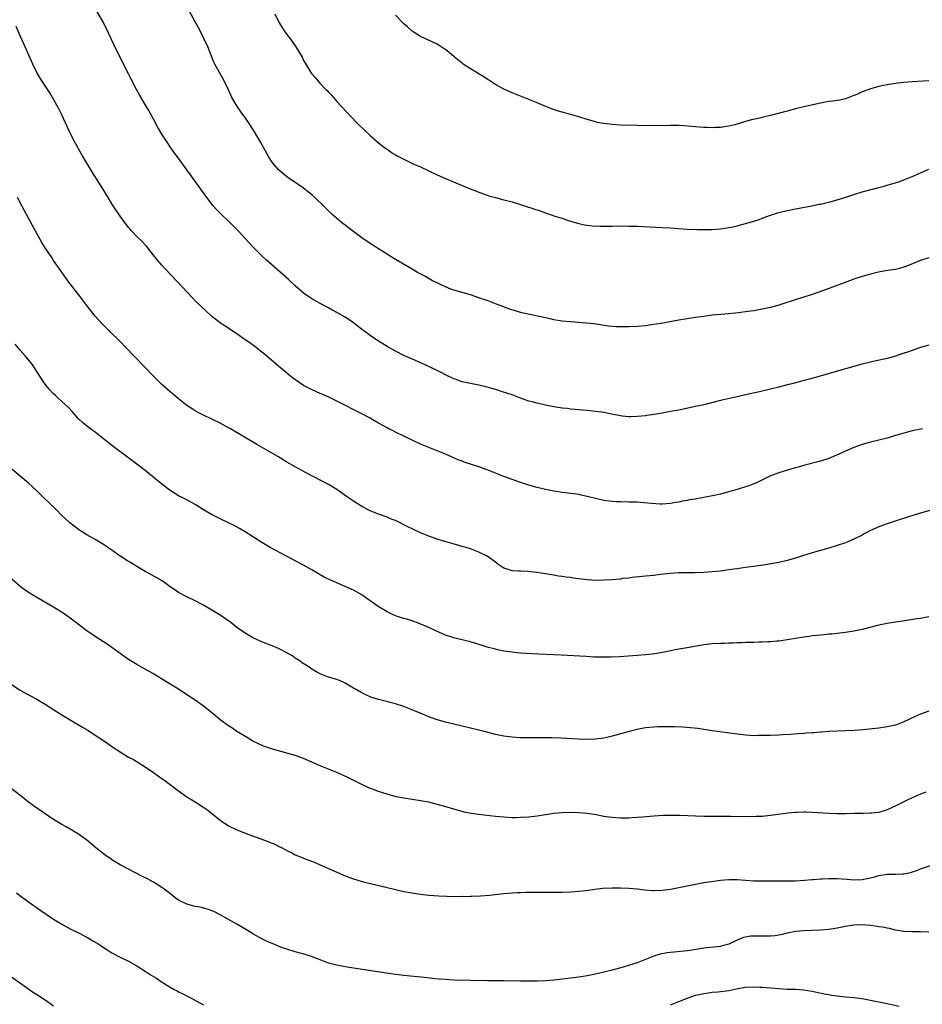
# Model space of a CAD drawing. Units: inches. Extents: x 2577000 to 2580000, y 1551000 to 1554000.
# Drawn here: x 2577521 to 2577737, y 1552849 to 1553086 of the extents above; entities that cross this region are included whole.
import ezdxf

# ---------------------------------------------------------------- set-up
doc = ezdxf.new("R2010")
doc.units = ezdxf.units.IN
doc.header["$MEASUREMENT"] = 0
doc.layers.add('LD25771551_10ft', color=83, linetype='Continuous')

msp = doc.modelspace()

# ---------------------------------------------------------------- linework, layer by layer
at = {"layer": 'LD25771551_10ft'}
for points, elevation in [([(2577739, 1553007.54), (2577737, 1553006.96), (2577733.91, 1553005.91), (2577732.56, 1553005.44), (2577731, 1553004.92), (2577729, 1553004.37), (2577725.64, 1553003.64), (2577725, 1553003.51), (2577723, 1553003), (2577719, 1553001.84), (2577711.8, 1552999.8), (2577708.76, 1552999), (2577705.81, 1552998.19), (2577705, 1552998.01), (2577704.21, 1552997.79), (2577703, 1552997.5), (2577701, 1552996.99), (2577698.35, 1552996.35), (2577695.77, 1552995.77), (2577691.22, 1552994.78), (2577689, 1552994.26), (2577685, 1552993.25), (2577683, 1552992.8), (2577679, 1552991.98), (2577677, 1552991.6), (2577675, 1552991.24), (2577673.08, 1552990.92), (2577671.34, 1552990.66), (2577671, 1552990.61), (2577669, 1552990.41), (2577667.62, 1552990.38), (2577667, 1552990.39), (2577665.46, 1552990.54), (2577665, 1552990.6), (2577662.97, 1552990.97), (2577661, 1552991.36), (2577659, 1552991.67), (2577657.79, 1552991.79), (2577657, 1552991.89), (2577655.96, 1552991.96), (2577655, 1552992.07), (2577654.13, 1552992.13), (2577653, 1552992.23), (2577652.32, 1552992.32), (2577651, 1552992.45), (2577650.54, 1552992.54), (2577649, 1552992.76), (2577647, 1552993.16), (2577645, 1552993.6), (2577644.16, 1552993.84), (2577643, 1552994.14), (2577641, 1552994.84), (2577639.45, 1552995.45), (2577639, 1552995.6), (2577637.99, 1552995.99), (2577636.47, 1552996.47), (2577635, 1552996.9), (2577633, 1552997.45), (2577631, 1552997.93), (2577629, 1552998.33), (2577627, 1552998.77), (2577625.36, 1552999.36), (2577625, 1552999.49), (2577623, 1553000.47), (2577621.99, 1553001), (2577621, 1553001.48), (2577617.26, 1553003.26), (2577615.87, 1553003.87), (2577613, 1553005.09), (2577611, 1553006.09), (2577609, 1553007.25), (2577606.71, 1553008.71), (2577606.28, 1553009), (2577605, 1553009.89), (2577603.44, 1553011), (2577603, 1553011.35), (2577602.05, 1553012.05), (2577601, 1553012.89), (2577599, 1553014.23), (2577597, 1553015.39), (2577595.94, 1553015.94), (2577595, 1553016.47), (2577593, 1553017.53), (2577591, 1553018.66), (2577589, 1553020.06), (2577587, 1553021.79), (2577585.33, 1553023.33), (2577580.03, 1553028.03), (2577578.97, 1553029), (2577576.94, 1553031), (2577575.09, 1553033), (2577573.3, 1553035), (2577573, 1553035.32), (2577571.32, 1553037), (2577569, 1553039.18), (2577568.1, 1553040.1), (2577567.32, 1553041), (2577565.73, 1553043), (2577565, 1553044.07), (2577564.29, 1553045), (2577562.85, 1553047), (2577562.08, 1553048.08), (2577561, 1553049.65), (2577559, 1553052.4), (2577557.88, 1553053.88), (2577557, 1553055.17), (2577556.22, 1553056.22), (2577555, 1553058.2), (2577553.96, 1553059.96), (2577553, 1553061.78), (2577552.31, 1553063), (2577551.85, 1553063.85), (2577551, 1553065.31), (2577549.61, 1553067.61), (2577548.86, 1553068.86), (2577547.52, 1553071.52), (2577547, 1553072.61), (2577545.75, 1553075), (2577543.56, 1553079.56), (2577541.64, 1553083.64), (2577540.96, 1553084.96), (2577538.57, 1553089)], 7250), ([(2577739, 1553028.52), (2577737, 1553027.87), (2577733.54, 1553026.46), (2577733, 1553026.27), (2577732.02, 1553025.98), (2577731, 1553025.74), (2577730.37, 1553025.63), (2577728.63, 1553025.37), (2577726.92, 1553025.08), (2577725, 1553024.62), (2577723, 1553024.02), (2577721, 1553023.35), (2577720, 1553023), (2577714.62, 1553021), (2577711, 1553019.69), (2577709, 1553019.03), (2577707.44, 1553018.56), (2577703, 1553017.15), (2577701, 1553016.61), (2577699, 1553016.17), (2577697, 1553015.82), (2577695.6, 1553015.6), (2577693.28, 1553015.28), (2577691.04, 1553015.04), (2577689.1, 1553014.9), (2577687, 1553014.71), (2577685, 1553014.46), (2577683, 1553014.18), (2577681, 1553013.87), (2577679, 1553013.53), (2577674.79, 1553012.79), (2577672.42, 1553012.42), (2577671, 1553012.23), (2577669, 1553012.04), (2577667, 1553011.94), (2577665.92, 1553011.92), (2577665, 1553011.93), (2577663.98, 1553011.98), (2577662.15, 1553012.15), (2577658.64, 1553012.64), (2577656.84, 1553012.84), (2577653, 1553013.12), (2577651, 1553013.33), (2577649, 1553013.66), (2577648.17, 1553013.83), (2577641.34, 1553015.34), (2577639.76, 1553015.76), (2577638.26, 1553016.26), (2577636.79, 1553016.79), (2577635, 1553017.49), (2577633, 1553018.23), (2577631, 1553018.94), (2577629, 1553019.59), (2577625, 1553020.76), (2577624.32, 1553021), (2577623, 1553021.52), (2577622.01, 1553022.01), (2577621, 1553022.47), (2577619.95, 1553023), (2577618.07, 1553024.07), (2577616.35, 1553025), (2577615, 1553025.77), (2577611, 1553028.12), (2577609.6, 1553029), (2577609, 1553029.35), (2577607, 1553030.64), (2577606.5, 1553031), (2577605, 1553031.95), (2577603, 1553033.34), (2577600.74, 1553035), (2577599, 1553036.34), (2577598.1, 1553037), (2577597, 1553037.94), (2577595.8, 1553039), (2577595, 1553039.78), (2577593.8, 1553041), (2577591.68, 1553043), (2577591, 1553043.6), (2577589, 1553045.22), (2577586.4, 1553047), (2577585.55, 1553047.55), (2577585, 1553047.94), (2577584.4, 1553048.4), (2577583, 1553049.65), (2577581.46, 1553051.46), (2577580.67, 1553052.67), (2577579.39, 1553055), (2577579, 1553055.75), (2577578.27, 1553057), (2577577, 1553059.12), (2577576.23, 1553060.23), (2577575, 1553062.14), (2577574.35, 1553063), (2577572.95, 1553065), (2577571.78, 1553067), (2577571.51, 1553067.51), (2577570.86, 1553069), (2577569.89, 1553071), (2577567.71, 1553075), (2577567.47, 1553075.47), (2577566.89, 1553076.88), (2577566.05, 1553079), (2577565.16, 1553081), (2577564.13, 1553083), (2577561.57, 1553087.58)], 7260), ([(2577582.08, 1553087), (2577583.02, 1553085), (2577584.33, 1553083), (2577585, 1553082.06), (2577585.81, 1553081), (2577587.13, 1553079.13), (2577588.63, 1553076.63), (2577589, 1553075.86), (2577589.49, 1553075), (2577590.72, 1553073), (2577591, 1553072.61), (2577591.76, 1553071.76), (2577592.37, 1553071), (2577593, 1553070.31), (2577594.24, 1553069), (2577594.62, 1553068.62), (2577595, 1553068.21), (2577595.6, 1553067.6), (2577596.13, 1553067), (2577597, 1553066.04), (2577601.68, 1553061), (2577602.32, 1553060.32), (2577603.34, 1553059.34), (2577605, 1553057.83), (2577607, 1553056.1), (2577608.39, 1553055), (2577609, 1553054.55), (2577610.35, 1553053.65), (2577611, 1553053.23), (2577611.4, 1553053), (2577613, 1553052.17), (2577613.81, 1553051.81), (2577615.47, 1553051), (2577617, 1553050.32), (2577621, 1553048.43), (2577623, 1553047.53), (2577625.54, 1553046.46), (2577627, 1553045.87), (2577628.95, 1553045.05), (2577630.46, 1553044.46), (2577631, 1553044.24), (2577633, 1553043.53), (2577633.4, 1553043.4), (2577635, 1553042.95), (2577637, 1553042.45), (2577639, 1553041.91), (2577641.99, 1553041), (2577644.27, 1553040.27), (2577645.75, 1553039.75), (2577647, 1553039.3), (2577649.55, 1553038.45), (2577651, 1553038), (2577652.51, 1553037.49), (2577655, 1553036.72), (2577656.42, 1553036.42), (2577657, 1553036.34), (2577658.21, 1553036.21), (2577660.13, 1553036.13), (2577661, 1553036.12), (2577663, 1553036.13), (2577665, 1553036.16), (2577667, 1553036.14), (2577669, 1553036.07), (2577675, 1553035.79), (2577677, 1553035.67), (2577681, 1553035.41), (2577683.33, 1553035.33), (2577685.31, 1553035.31), (2577687, 1553035.33), (2577689, 1553035.45), (2577689.52, 1553035.52), (2577691, 1553035.76), (2577691.96, 1553035.96), (2577693, 1553036.2), (2577695, 1553036.72), (2577696.77, 1553037.23), (2577698.28, 1553037.72), (2577699, 1553038), (2577701, 1553038.72), (2577703, 1553039.35), (2577705, 1553039.84), (2577707, 1553040.24), (2577710.98, 1553040.98), (2577712.66, 1553041.34), (2577713, 1553041.4), (2577714.28, 1553041.72), (2577715, 1553041.88), (2577717, 1553042.44), (2577718.89, 1553043), (2577721, 1553043.72), (2577723, 1553044.35), (2577727, 1553045.34), (2577728.28, 1553045.72), (2577729, 1553045.9), (2577729.83, 1553046.17), (2577731, 1553046.51), (2577732.46, 1553047), (2577733, 1553047.2), (2577735, 1553048.03), (2577737, 1553048.9), (2577739, 1553049.74)], 7270), ([(2577739, 1553070.99), (2577735, 1553070.72), (2577733, 1553070.56), (2577731.6, 1553070.4), (2577729, 1553070.01), (2577728.15, 1553069.85), (2577727, 1553069.6), (2577725, 1553069.05), (2577724.84, 1553069), (2577723, 1553068.3), (2577721.71, 1553067.71), (2577721, 1553067.41), (2577719, 1553066.66), (2577717.65, 1553066.35), (2577715.92, 1553066.08), (2577715, 1553065.97), (2577713, 1553065.6), (2577709, 1553064.69), (2577707, 1553064.21), (2577705, 1553063.69), (2577701, 1553062.61), (2577699.69, 1553062.31), (2577699, 1553062.14), (2577698.05, 1553061.95), (2577696.43, 1553061.57), (2577695, 1553061.19), (2577692.43, 1553060.43), (2577691, 1553060.07), (2577689, 1553059.81), (2577687.77, 1553059.77), (2577687, 1553059.72), (2577685.75, 1553059.75), (2577685, 1553059.74), (2577683.87, 1553059.87), (2577683, 1553059.92), (2577682.05, 1553060.05), (2577680.2, 1553060.2), (2577679, 1553060.25), (2577677, 1553060.26), (2577671, 1553060.2), (2577669, 1553060.23), (2577665, 1553060.36), (2577663, 1553060.48), (2577661, 1553060.7), (2577659.44, 1553061), (2577659, 1553061.1), (2577657, 1553061.69), (2577655, 1553062.32), (2577654.46, 1553062.46), (2577653, 1553062.9), (2577651.34, 1553063.34), (2577649.8, 1553063.8), (2577648.33, 1553064.33), (2577646.69, 1553065), (2577645, 1553065.72), (2577643, 1553066.52), (2577639, 1553068.09), (2577637, 1553068.98), (2577635, 1553070.12), (2577632.04, 1553072.04), (2577629, 1553073.88), (2577627.3, 1553075), (2577627, 1553075.21), (2577626, 1553076), (2577623, 1553078.45), (2577622.68, 1553078.68), (2577621, 1553079.75), (2577618.8, 1553080.8), (2577617, 1553081.64), (2577615.27, 1553082.73), (2577615, 1553082.91), (2577613.9, 1553083.9), (2577613, 1553084.61), (2577611, 1553086.7)], 7280), ([(2577737.5, 1552987.51), (2577735.01, 1552986.99), (2577733, 1552986.45), (2577731.87, 1552986.13), (2577731, 1552985.86), (2577730.32, 1552985.68), (2577729, 1552985.28), (2577727, 1552984.77), (2577725, 1552984.3), (2577723, 1552983.74), (2577721, 1552983), (2577716.87, 1552981.13), (2577715, 1552980.37), (2577713, 1552979.72), (2577709.26, 1552978.74), (2577707.68, 1552978.32), (2577707, 1552978.11), (2577706.12, 1552977.88), (2577704.56, 1552977.44), (2577703, 1552976.96), (2577701, 1552976.19), (2577697.52, 1552974.48), (2577697, 1552974.27), (2577696.09, 1552973.91), (2577695, 1552973.54), (2577693.25, 1552973), (2577691, 1552972.37), (2577689, 1552971.84), (2577687.47, 1552971.47), (2577685, 1552970.97), (2577683.3, 1552970.7), (2577683, 1552970.63), (2577681.58, 1552970.42), (2577681, 1552970.29), (2577679.88, 1552970.12), (2577679, 1552969.92), (2577678.2, 1552969.8), (2577677, 1552969.57), (2577675, 1552969.42), (2577674.57, 1552969.43), (2577672.46, 1552969.54), (2577669.81, 1552969.81), (2577669, 1552969.85), (2577668.15, 1552969.85), (2577667, 1552969.9), (2577665, 1552969.93), (2577664.01, 1552969.99), (2577663, 1552970.03), (2577661.79, 1552970.21), (2577661, 1552970.3), (2577659, 1552970.75), (2577657, 1552971.28), (2577655.58, 1552971.58), (2577655, 1552971.69), (2577653.85, 1552971.85), (2577651, 1552972.21), (2577649, 1552972.52), (2577647, 1552972.91), (2577645, 1552973.41), (2577643, 1552974), (2577641, 1552974.63), (2577639, 1552975.31), (2577637, 1552976.06), (2577633, 1552977.61), (2577631, 1552978.34), (2577627.51, 1552979.51), (2577627, 1552979.69), (2577626.06, 1552980.06), (2577624.67, 1552980.67), (2577623, 1552981.43), (2577621.87, 1552981.87), (2577621, 1552982.24), (2577619, 1552982.99), (2577617, 1552983.82), (2577615, 1552984.74), (2577613, 1552985.71), (2577611, 1552986.71), (2577610.44, 1552987), (2577609.47, 1552987.47), (2577609, 1552987.74), (2577608.17, 1552988.17), (2577607, 1552988.88), (2577605.63, 1552989.63), (2577605, 1552990.03), (2577603, 1552991.09), (2577597, 1552994.14), (2577595.05, 1552995.05), (2577592.28, 1552996.28), (2577590.91, 1552996.91), (2577589.58, 1552997.58), (2577589, 1552997.91), (2577587.13, 1552999.13), (2577585.99, 1552999.99), (2577584.89, 1553000.89), (2577583, 1553002.49), (2577580.09, 1553005), (2577579, 1553005.89), (2577577.57, 1553007), (2577576.08, 1553008.08), (2577575, 1553008.87), (2577573, 1553010.26), (2577570.13, 1553012.13), (2577568.94, 1553012.94), (2577567, 1553014.46), (2577566.37, 1553015), (2577565.65, 1553015.65), (2577564.22, 1553017), (2577563, 1553018.21), (2577562.23, 1553019), (2577558.75, 1553022.75), (2577557, 1553024.55), (2577555, 1553026.73), (2577553.96, 1553027.96), (2577553, 1553029.18), (2577551.28, 1553031.28), (2577551, 1553031.6), (2577550.32, 1553032.32), (2577549, 1553033.64), (2577547.7, 1553035), (2577547.37, 1553035.37), (2577547, 1553035.82), (2577546.07, 1553037), (2577545, 1553038.46), (2577543, 1553041.47), (2577542.08, 1553043), (2577539.58, 1553047), (2577538.58, 1553048.58), (2577535.92, 1553053), (2577535, 1553054.65), (2577534.79, 1553055), (2577533.71, 1553057), (2577532.75, 1553059), (2577530.91, 1553063), (2577530.27, 1553064.27), (2577529.88, 1553065), (2577528.73, 1553067), (2577528.07, 1553068.07), (2577526.2, 1553071), (2577525, 1553073), (2577523.98, 1553075), (2577523.66, 1553075.66), (2577521.86, 1553079.86), (2577521, 1553081.8), (2577519.98, 1553083.98)], 7240), ([(2577740.11, 1552968.11), (2577737.3, 1552967.3), (2577734.42, 1552966.42), (2577730.74, 1552965.26), (2577729, 1552964.7), (2577727, 1552963.97), (2577725, 1552963.07), (2577723.64, 1552962.36), (2577723, 1552962), (2577721.06, 1552961), (2577719, 1552960.17), (2577717, 1552959.49), (2577715, 1552958.85), (2577711, 1552957.72), (2577708.91, 1552957.09), (2577707, 1552956.48), (2577705, 1552955.89), (2577703, 1552955.42), (2577700.71, 1552955), (2577699.23, 1552954.77), (2577697.47, 1552954.53), (2577695, 1552954.21), (2577693.96, 1552954.04), (2577693, 1552953.92), (2577692.21, 1552953.79), (2577690.46, 1552953.54), (2577689, 1552953.36), (2577687, 1552953.15), (2577685, 1552953), (2577682.91, 1552952.91), (2577679, 1552952.91), (2577677, 1552952.8), (2577674.51, 1552952.51), (2577673, 1552952.3), (2577671, 1552952.1), (2577667.81, 1552951.81), (2577667, 1552951.69), (2577665.54, 1552951.54), (2577665, 1552951.45), (2577663, 1552951.26), (2577661, 1552951.14), (2577659.13, 1552951.13), (2577657, 1552951.28), (2577653.69, 1552951.69), (2577653, 1552951.8), (2577651.92, 1552951.92), (2577651, 1552952.08), (2577650.17, 1552952.17), (2577649, 1552952.4), (2577648.46, 1552952.46), (2577647, 1552952.73), (2577644.99, 1552953.01), (2577642.77, 1552953.23), (2577641, 1552953.32), (2577640.64, 1552953.36), (2577639, 1552953.45), (2577638.32, 1552953.68), (2577637, 1552954.07), (2577635.61, 1552955), (2577635, 1552955.46), (2577634.16, 1552956.16), (2577633, 1552956.91), (2577631, 1552957.9), (2577629, 1552958.67), (2577627.96, 1552959), (2577627, 1552959.29), (2577624.1, 1552960.1), (2577622.55, 1552960.55), (2577621, 1552961.03), (2577619, 1552961.73), (2577617, 1552962.55), (2577615, 1552963.48), (2577614.01, 1552964), (2577611, 1552965.46), (2577610.26, 1552965.74), (2577609, 1552966.26), (2577607, 1552966.97), (2577605, 1552967.82), (2577603, 1552968.87), (2577601, 1552970.09), (2577599.26, 1552971.26), (2577596.93, 1552972.93), (2577595, 1552974.12), (2577593, 1552975.18), (2577591.78, 1552975.78), (2577591, 1552976.22), (2577590.48, 1552976.48), (2577587, 1552978.36), (2577585, 1552979.52), (2577582.82, 1552980.82), (2577577.75, 1552983.75), (2577571.46, 1552987.46), (2577571, 1552987.74), (2577569, 1552988.85), (2577567, 1552989.82), (2577565, 1552990.73), (2577563.51, 1552991.51), (2577563, 1552991.8), (2577562.26, 1552992.26), (2577561, 1552993.11), (2577559, 1552994.68), (2577557.74, 1552995.74), (2577557, 1552996.34), (2577555, 1552998.12), (2577553, 1553000.12), (2577551, 1553002.19), (2577548.23, 1553005), (2577544.69, 1553008.69), (2577544.37, 1553009), (2577543, 1553010.39), (2577541.66, 1553011.66), (2577540.66, 1553012.66), (2577539, 1553014.49), (2577537, 1553017.09), (2577535.28, 1553019.28), (2577533.51, 1553021.51), (2577532.42, 1553023), (2577531, 1553025.06), (2577529, 1553027.88), (2577528.55, 1553028.55), (2577527, 1553030.92), (2577526.21, 1553032.21), (2577525, 1553034.34), (2577521.9, 1553039.9), (2577521.35, 1553041), (2577520.33, 1553043)], 7230), ([(2577739, 1552942.4), (2577737, 1552942.01), (2577736.13, 1552941.87), (2577732.67, 1552941.33), (2577731, 1552941.1), (2577729, 1552940.77), (2577727, 1552940.36), (2577723, 1552939.36), (2577721, 1552938.92), (2577719, 1552938.62), (2577717, 1552938.42), (2577715.74, 1552938.26), (2577715, 1552938.22), (2577713.93, 1552938.07), (2577713, 1552938.01), (2577712.11, 1552937.89), (2577711, 1552937.8), (2577710.3, 1552937.7), (2577709, 1552937.54), (2577705, 1552936.83), (2577703, 1552936.55), (2577702.53, 1552936.53), (2577701, 1552936.38), (2577700.37, 1552936.37), (2577699, 1552936.28), (2577698.27, 1552936.27), (2577697, 1552936.22), (2577695, 1552936.2), (2577694.17, 1552936.17), (2577693, 1552936.16), (2577692.09, 1552936.09), (2577691, 1552936.07), (2577690.02, 1552936.02), (2577689, 1552936), (2577687, 1552935.91), (2577685, 1552935.68), (2577681, 1552934.94), (2577678.52, 1552934.52), (2577677, 1552934.23), (2577676, 1552934), (2577675, 1552933.82), (2577674.33, 1552933.67), (2577672.6, 1552933.4), (2577671, 1552933.24), (2577669, 1552933.08), (2577664.8, 1552932.8), (2577662.7, 1552932.7), (2577660.68, 1552932.68), (2577658.74, 1552932.74), (2577656.83, 1552932.83), (2577650.83, 1552933.17), (2577649, 1552933.24), (2577645.44, 1552933.44), (2577642.42, 1552933.58), (2577641, 1552933.68), (2577640.26, 1552933.74), (2577639, 1552933.88), (2577637, 1552934.18), (2577635.51, 1552934.49), (2577635, 1552934.61), (2577633, 1552935.14), (2577631.6, 1552935.6), (2577630.07, 1552936.07), (2577629, 1552936.36), (2577626.29, 1552937), (2577625, 1552937.32), (2577624.52, 1552937.48), (2577623, 1552938.02), (2577620.69, 1552939), (2577619, 1552939.79), (2577616.75, 1552940.75), (2577615, 1552941.39), (2577613.79, 1552941.79), (2577613, 1552942), (2577611.55, 1552942.45), (2577611, 1552942.64), (2577610.18, 1552943), (2577609.38, 1552943.38), (2577609, 1552943.54), (2577606.85, 1552944.85), (2577605, 1552946.25), (2577603, 1552947.65), (2577601, 1552948.76), (2577599, 1552949.66), (2577598.04, 1552950.04), (2577597, 1552950.52), (2577595.27, 1552951.27), (2577593.92, 1552951.92), (2577593, 1552952.43), (2577591, 1552953.63), (2577589, 1552954.8), (2577587, 1552955.85), (2577586.23, 1552956.22), (2577584.72, 1552957), (2577582.29, 1552958.29), (2577581, 1552959.01), (2577579, 1552960.21), (2577575, 1552962.77), (2577573.6, 1552963.6), (2577572.29, 1552964.29), (2577571, 1552964.92), (2577569, 1552965.85), (2577566.91, 1552966.91), (2577565, 1552968.03), (2577563, 1552969.3), (2577561, 1552970.42), (2577559.81, 1552971), (2577559, 1552971.42), (2577557, 1552972.69), (2577555, 1552974.24), (2577551, 1552977.45), (2577549, 1552978.99), (2577546.69, 1552980.69), (2577543.63, 1552983), (2577542.15, 1552984.15), (2577541, 1552985.09), (2577539, 1552986.67), (2577538.51, 1552987), (2577537.64, 1552987.64), (2577536.5, 1552988.5), (2577535.91, 1552989), (2577535, 1552989.9), (2577533.55, 1552991.55), (2577532.57, 1552992.57), (2577531, 1552994.02), (2577529.9, 1552995), (2577529.44, 1552995.44), (2577529, 1552995.87), (2577527.93, 1552997), (2577527, 1552998.17), (2577526.41, 1552999), (2577525.85, 1552999.85), (2577525.17, 1553001), (2577523.83, 1553003), (2577522.19, 1553005), (2577521, 1553006.36), (2577519.79, 1553007.79)], 7220), ([(2577739, 1552919.76), (2577737, 1552919.02), (2577735.59, 1552918.41), (2577733, 1552917.16), (2577732.59, 1552917), (2577731, 1552916.43), (2577729, 1552915.96), (2577727, 1552915.66), (2577725.5, 1552915.5), (2577723.28, 1552915.28), (2577721.13, 1552915.13), (2577717, 1552914.96), (2577715, 1552914.85), (2577713.28, 1552914.72), (2577713, 1552914.72), (2577711.41, 1552914.59), (2577711, 1552914.58), (2577709.55, 1552914.45), (2577709, 1552914.43), (2577707.69, 1552914.31), (2577705.83, 1552914.17), (2577703.95, 1552914.05), (2577703, 1552914), (2577701, 1552913.94), (2577700.06, 1552913.94), (2577699, 1552913.88), (2577698.09, 1552913.91), (2577697, 1552913.86), (2577696.05, 1552913.95), (2577695, 1552913.99), (2577693.86, 1552914.14), (2577693, 1552914.23), (2577687, 1552915.05), (2577683.57, 1552915.57), (2577681.79, 1552915.79), (2577679.93, 1552915.93), (2577677.99, 1552915.99), (2577676, 1552916), (2577673.96, 1552915.96), (2577673, 1552915.91), (2577671, 1552915.72), (2577669, 1552915.36), (2577667.1, 1552914.9), (2577663, 1552913.75), (2577662.4, 1552913.6), (2577661, 1552913.3), (2577659, 1552913.03), (2577657, 1552912.95), (2577654.99, 1552913.01), (2577650.72, 1552913.28), (2577648.66, 1552913.34), (2577646.64, 1552913.36), (2577643, 1552913.34), (2577641, 1552913.37), (2577639, 1552913.5), (2577637, 1552913.75), (2577635, 1552914.16), (2577631.73, 1552915), (2577631, 1552915.2), (2577629, 1552915.71), (2577627, 1552916.19), (2577623, 1552917.11), (2577621, 1552917.64), (2577619, 1552918.37), (2577617.62, 1552919), (2577615.78, 1552919.78), (2577615, 1552920.1), (2577613, 1552920.87), (2577611, 1552921.5), (2577607.61, 1552922.39), (2577607, 1552922.53), (2577605.14, 1552923.14), (2577603.74, 1552923.74), (2577603, 1552924.11), (2577602.43, 1552924.43), (2577601.46, 1552925), (2577601, 1552925.29), (2577599, 1552926.49), (2577598.66, 1552926.66), (2577597.74, 1552927), (2577597, 1552927.31), (2577595, 1552927.94), (2577593, 1552928.67), (2577592.34, 1552929), (2577591, 1552929.81), (2577590.33, 1552930.33), (2577589.22, 1552931), (2577589, 1552931.14), (2577587.94, 1552931.94), (2577587, 1552932.49), (2577586.71, 1552932.71), (2577586.21, 1552933), (2577585, 1552933.75), (2577583.45, 1552934.55), (2577583, 1552934.8), (2577581.45, 1552935.45), (2577579, 1552936.38), (2577577, 1552937.3), (2577575, 1552938.47), (2577573, 1552939.86), (2577571.5, 1552941), (2577569, 1552942.75), (2577568.6, 1552943), (2577567, 1552943.98), (2577564.77, 1552945.23), (2577563, 1552946.18), (2577561.11, 1552947.11), (2577559, 1552948.21), (2577557.84, 1552949), (2577557, 1552949.59), (2577555.02, 1552951.02), (2577553.76, 1552951.76), (2577552.45, 1552952.45), (2577551, 1552953.27), (2577549, 1552954.45), (2577547.42, 1552955.42), (2577547, 1552955.65), (2577544.95, 1552956.95), (2577543, 1552958.34), (2577542.03, 1552959), (2577541.44, 1552959.44), (2577541, 1552959.71), (2577539, 1552960.9), (2577537, 1552962.03), (2577535, 1552963.32), (2577532.92, 1552964.92), (2577530.66, 1552967), (2577529.85, 1552967.85), (2577526.58, 1552971), (2577525, 1552972.61), (2577523, 1552974.48), (2577519, 1552977.77)], 7210), ([(2577738.28, 1552900.28), (2577737, 1552899.81), (2577735.03, 1552898.97), (2577733.67, 1552898.33), (2577733, 1552897.97), (2577732.35, 1552897.65), (2577731.08, 1552897), (2577729, 1552896.07), (2577727, 1552895.45), (2577725.29, 1552895.29), (2577725, 1552895.25), (2577723.23, 1552895.23), (2577723, 1552895.22), (2577721.18, 1552895.18), (2577719, 1552895.12), (2577717.11, 1552895.11), (2577715, 1552895.18), (2577711, 1552895.41), (2577709.48, 1552895.48), (2577709, 1552895.49), (2577707.46, 1552895.46), (2577707, 1552895.43), (2577705.25, 1552895.25), (2577701, 1552894.69), (2577699, 1552894.52), (2577697.55, 1552894.45), (2577695.57, 1552894.43), (2577691.5, 1552894.5), (2577689.49, 1552894.51), (2577687.5, 1552894.5), (2577685, 1552894.5), (2577683, 1552894.55), (2577679.3, 1552894.7), (2577677, 1552894.72), (2577675.31, 1552894.69), (2577673, 1552894.58), (2577670.36, 1552894.36), (2577669, 1552894.21), (2577667.87, 1552894.13), (2577667, 1552894.08), (2577665, 1552894.08), (2577663, 1552894.22), (2577662.3, 1552894.3), (2577661, 1552894.49), (2577659.16, 1552894.84), (2577657, 1552895.2), (2577655, 1552895.39), (2577653, 1552895.42), (2577651, 1552895.35), (2577649, 1552895.16), (2577645, 1552894.59), (2577643, 1552894.36), (2577641, 1552894.21), (2577639.81, 1552894.19), (2577639, 1552894.2), (2577637, 1552894.31), (2577635, 1552894.5), (2577630.95, 1552894.95), (2577629.2, 1552895.2), (2577627.53, 1552895.53), (2577627, 1552895.65), (2577625, 1552896.21), (2577622.87, 1552896.87), (2577621, 1552897.39), (2577619, 1552897.88), (2577617, 1552898.25), (2577613, 1552898.85), (2577611.22, 1552899.22), (2577609, 1552899.81), (2577607, 1552900.46), (2577605.55, 1552901), (2577605, 1552901.23), (2577603, 1552902.17), (2577599.79, 1552903.79), (2577598.42, 1552904.42), (2577597, 1552905.03), (2577595, 1552905.83), (2577593, 1552906.67), (2577591, 1552907.55), (2577589, 1552908.4), (2577587, 1552909.12), (2577585, 1552909.69), (2577582.37, 1552910.37), (2577581, 1552910.79), (2577580.39, 1552911), (2577579.37, 1552911.37), (2577577.98, 1552911.98), (2577576.67, 1552912.67), (2577576.1, 1552913), (2577573, 1552914.9), (2577571.74, 1552915.74), (2577571, 1552916.21), (2577569, 1552917.68), (2577567.18, 1552919.18), (2577566.09, 1552920.09), (2577564.96, 1552920.96), (2577563, 1552922.36), (2577561, 1552923.7), (2577559, 1552924.99), (2577557.74, 1552925.74), (2577555.25, 1552927.25), (2577552.8, 1552928.8), (2577550.24, 1552930.24), (2577549, 1552930.91), (2577547, 1552932.17), (2577545, 1552933.57), (2577541.82, 1552935.82), (2577541, 1552936.39), (2577539, 1552937.67), (2577537, 1552939), (2577533.61, 1552941.61), (2577533, 1552942.06), (2577531.27, 1552943.27), (2577529, 1552944.68), (2577525, 1552946.98), (2577523.74, 1552947.74), (2577522.52, 1552948.52), (2577521.84, 1552949), (2577521, 1552949.64), (2577519, 1552951.39)], 7200), ([(2577518.43, 1552926.43), (2577521, 1552924.82), (2577523, 1552923.7), (2577525, 1552922.64), (2577527, 1552921.46), (2577529.7, 1552919.7), (2577531, 1552918.87), (2577533, 1552917.64), (2577535.93, 1552915.93), (2577537.17, 1552915.17), (2577539, 1552914.01), (2577540.45, 1552913), (2577542, 1552912), (2577543, 1552911.3), (2577545, 1552909.98), (2577547, 1552908.74), (2577548.13, 1552908.13), (2577551, 1552906.41), (2577553, 1552905.06), (2577554.19, 1552904.19), (2577555, 1552903.63), (2577555.8, 1552903), (2577557, 1552902.12), (2577559, 1552900.6), (2577561, 1552899.22), (2577563, 1552897.97), (2577564.8, 1552896.8), (2577565.98, 1552895.98), (2577569, 1552893.57), (2577571, 1552892.24), (2577573, 1552891.25), (2577575.84, 1552890.16), (2577580.48, 1552888.48), (2577581, 1552888.25), (2577581.9, 1552887.9), (2577583, 1552887.4), (2577583.81, 1552887), (2577585, 1552886.33), (2577586.34, 1552885.66), (2577587, 1552885.3), (2577588.64, 1552884.64), (2577589, 1552884.52), (2577591.54, 1552883.54), (2577595, 1552882.04), (2577597, 1552881.11), (2577599, 1552880.26), (2577601, 1552879.56), (2577603.08, 1552878.92), (2577605, 1552878.41), (2577608.43, 1552877.57), (2577611, 1552876.95), (2577613, 1552876.52), (2577615, 1552876.14), (2577615.98, 1552875.98), (2577617, 1552875.82), (2577619, 1552875.6), (2577621.44, 1552875.44), (2577623.37, 1552875.37), (2577625.32, 1552875.32), (2577627, 1552875.33), (2577627.31, 1552875.31), (2577629, 1552875.35), (2577629.34, 1552875.34), (2577631.42, 1552875.42), (2577633.59, 1552875.59), (2577637, 1552875.98), (2577639, 1552876.17), (2577640.25, 1552876.25), (2577641, 1552876.28), (2577642.32, 1552876.32), (2577643, 1552876.31), (2577644.32, 1552876.32), (2577645, 1552876.29), (2577646.31, 1552876.31), (2577647, 1552876.3), (2577651, 1552876.34), (2577653, 1552876.39), (2577655, 1552876.53), (2577656.75, 1552876.75), (2577658.94, 1552877.06), (2577660.75, 1552877.25), (2577663, 1552877.36), (2577665, 1552877.34), (2577667, 1552877.25), (2577669, 1552877.09), (2577670.89, 1552876.89), (2577672.74, 1552876.74), (2577673, 1552876.74), (2577675, 1552876.77), (2577677, 1552877.02), (2577679, 1552877.41), (2577681, 1552877.85), (2577683, 1552878.26), (2577685, 1552878.61), (2577686.9, 1552878.9), (2577689, 1552879.18), (2577691, 1552879.34), (2577693, 1552879.33), (2577697, 1552879.06), (2577699.02, 1552879.02), (2577705, 1552879.02), (2577707, 1552879.06), (2577709.2, 1552879.2), (2577711, 1552879.37), (2577711.37, 1552879.37), (2577713, 1552879.53), (2577713.53, 1552879.53), (2577715, 1552879.64), (2577715.63, 1552879.63), (2577717, 1552879.64), (2577719.44, 1552879.44), (2577721, 1552879.27), (2577723, 1552879.34), (2577723.41, 1552879.41), (2577725, 1552879.76), (2577726.03, 1552880.03), (2577727, 1552880.32), (2577729, 1552880.65), (2577731, 1552880.68), (2577732.76, 1552880.76), (2577733, 1552880.75), (2577734.27, 1552881), (2577734.86, 1552881.14), (2577736.36, 1552881.64), (2577737, 1552881.91), (2577741.33, 1552883.33)], 7190), ([(2577739, 1552866.74), (2577737, 1552866.82), (2577735, 1552866.81), (2577733, 1552866.91), (2577731, 1552867.25), (2577729.6, 1552867.6), (2577729, 1552867.68), (2577727.92, 1552867.92), (2577727, 1552868.05), (2577726.19, 1552868.19), (2577725, 1552868.37), (2577723, 1552868.53), (2577721, 1552868.42), (2577719, 1552868.1), (2577717, 1552867.72), (2577715, 1552867.39), (2577713, 1552867.19), (2577711, 1552867.11), (2577709, 1552867.06), (2577707.08, 1552866.92), (2577705.39, 1552866.61), (2577705, 1552866.49), (2577703.79, 1552866.21), (2577703, 1552865.99), (2577702.12, 1552865.88), (2577701, 1552865.79), (2577700.23, 1552865.77), (2577699, 1552865.81), (2577697, 1552865.81), (2577696.26, 1552865.74), (2577695, 1552865.55), (2577694.58, 1552865.42), (2577693, 1552864.8), (2577691, 1552863.86), (2577689.46, 1552863.46), (2577689, 1552863.3), (2577685, 1552862.92), (2577681.64, 1552862.36), (2577681, 1552862.26), (2577677.92, 1552861.92), (2577677, 1552861.85), (2577676.24, 1552861.76), (2577674.57, 1552861.43), (2577673, 1552860.95), (2577671, 1552860.15), (2577669, 1552859.39), (2577667.2, 1552858.8), (2577665.66, 1552858.34), (2577663, 1552857.61), (2577661, 1552857.13), (2577660.36, 1552857), (2577658.6, 1552856.6), (2577657, 1552856.28), (2577655, 1552855.94), (2577653.77, 1552855.77), (2577651, 1552855.44), (2577649, 1552855.24), (2577647, 1552855.09), (2577645, 1552855), (2577643, 1552854.97), (2577641, 1552854.98), (2577637, 1552855.06), (2577633.08, 1552855.08), (2577625, 1552855.25), (2577623, 1552855.34), (2577621.47, 1552855.47), (2577617.88, 1552855.88), (2577613, 1552856.36), (2577611, 1552856.6), (2577608.9, 1552856.9), (2577601, 1552858.09), (2577599, 1552858.41), (2577597, 1552858.78), (2577595, 1552859.31), (2577593, 1552860.08), (2577592.36, 1552860.36), (2577590.9, 1552860.9), (2577589.37, 1552861.37), (2577587, 1552862.01), (2577585, 1552862.62), (2577583.25, 1552863.25), (2577581.82, 1552863.82), (2577580.43, 1552864.43), (2577579, 1552865.12), (2577577, 1552866.24), (2577575.28, 1552867.28), (2577573, 1552868.62), (2577569, 1552870.88), (2577567.59, 1552871.59), (2577567, 1552871.87), (2577566.17, 1552872.17), (2577565, 1552872.52), (2577564.61, 1552872.61), (2577563, 1552872.9), (2577561, 1552873.42), (2577559, 1552874.41), (2577558.17, 1552875), (2577557.52, 1552875.52), (2577557, 1552875.9), (2577556.41, 1552876.41), (2577555, 1552877.45), (2577553, 1552878.7), (2577551.51, 1552879.51), (2577550.2, 1552880.2), (2577547, 1552881.81), (2577545, 1552882.86), (2577543, 1552884.08), (2577542.46, 1552884.46), (2577541.65, 1552885), (2577541, 1552885.49), (2577539.13, 1552887), (2577537, 1552888.79), (2577535, 1552890.26), (2577533, 1552891.47), (2577532, 1552892), (2577531, 1552892.56), (2577529, 1552893.78), (2577527, 1552895.1), (2577525.89, 1552895.89), (2577525, 1552896.46), (2577523, 1552897.94), (2577521.59, 1552899), (2577517, 1552902.62)], 7180), ([(2577520.13, 1552876.13), (2577521.25, 1552875.25), (2577523, 1552873.98), (2577525.93, 1552871.93), (2577527, 1552871.19), (2577529, 1552869.85), (2577531, 1552868.63), (2577533, 1552867.56), (2577535, 1552866.56), (2577537, 1552865.51), (2577538.59, 1552864.59), (2577539.82, 1552863.82), (2577541, 1552863.02), (2577542.26, 1552862.27), (2577543, 1552861.8), (2577545, 1552860.74), (2577547, 1552859.74), (2577549, 1552858.65), (2577551, 1552857.38), (2577552.44, 1552856.44), (2577553, 1552856.06), (2577553.66, 1552855.66), (2577554.61, 1552855), (2577555.65, 1552854.35), (2577557, 1552853.54), (2577557.96, 1552853), (2577558.65, 1552852.65), (2577559, 1552852.44), (2577559.97, 1552851.97), (2577561.28, 1552851.28), (2577565, 1552849.29)], 7170), ([(2577529, 1552849), (2577527, 1552850.38), (2577525, 1552851.66), (2577524.17, 1552852.17), (2577518.36, 1552856.36)], 7160), ([(2577677, 1552849.27), (2577678.26, 1552849.74), (2577679, 1552850.07), (2577679.7, 1552850.3), (2577681, 1552850.92), (2577683, 1552851.61), (2577683.8, 1552851.8), (2577685, 1552852.05), (2577686.18, 1552852.18), (2577687, 1552852.3), (2577688.41, 1552852.41), (2577691, 1552852.75), (2577693.18, 1552853.18), (2577695, 1552853.5), (2577697, 1552853.6), (2577698.48, 1552853.52), (2577699, 1552853.51), (2577703, 1552853.18), (2577705, 1552853.07), (2577707, 1552853.02), (2577708.92, 1552852.92), (2577711, 1552852.59), (2577713.94, 1552851.94), (2577715, 1552851.74), (2577715.64, 1552851.64), (2577717, 1552851.44), (2577719, 1552851.23), (2577721.03, 1552851.03), (2577723, 1552850.8), (2577725, 1552850.45), (2577729, 1552849.59), (2577731.91, 1552849)], 7170)]:
    msp.add_lwpolyline(points, dxfattribs=dict(at, elevation=elevation))

doc.saveas('drawing.dxf')
